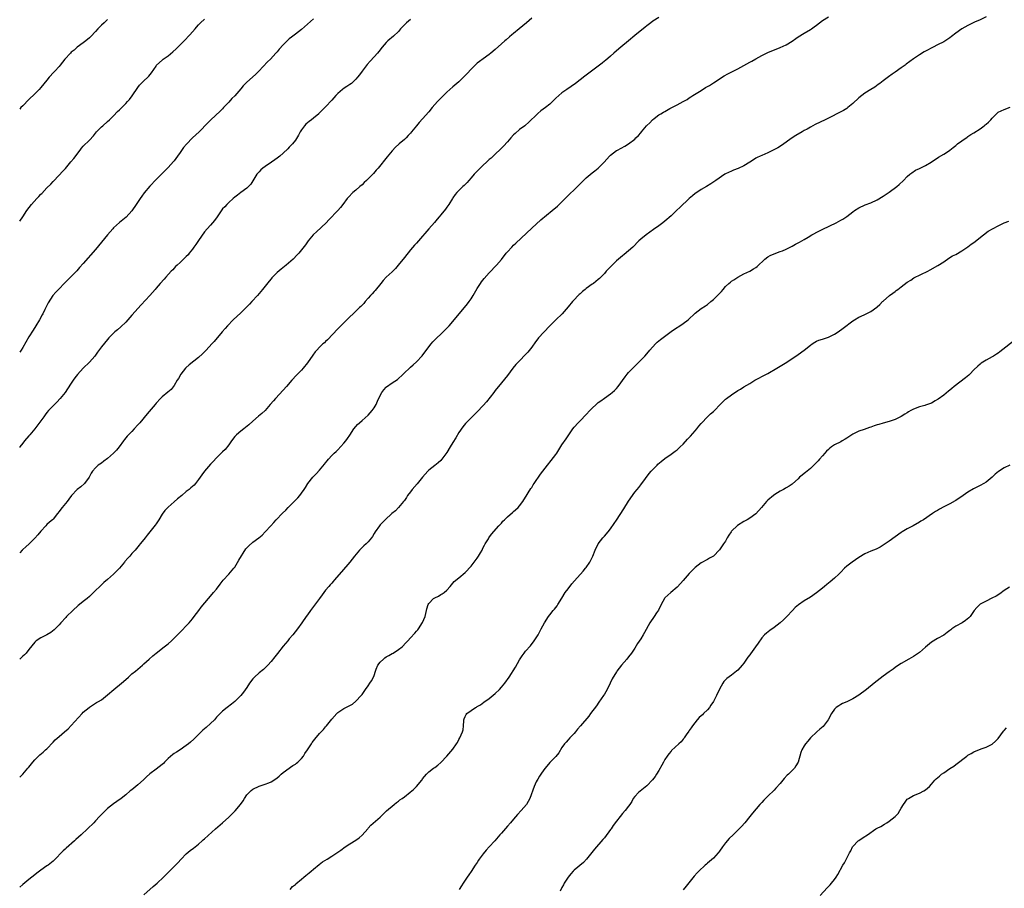
# Model space of a CAD drawing. Units: inches. Extents: x 2628000 to 2631000, y 1509000 to 1512000.
# Drawn here: x 2628000 to 2628325, y 1509221 to 1509508 of the extents above; entities that cross this region are included whole.
import ezdxf

# ---------------------------------------------------------------- set-up
doc = ezdxf.new("R2010")
doc.units = ezdxf.units.IN
doc.header["$MEASUREMENT"] = 0
doc.layers.add('LD26281509_10ft', color=254, linetype='Continuous')

msp = doc.modelspace()

# ---------------------------------------------------------------- linework, layer by layer
at = {"layer": 'LD26281509_10ft'}
for points, elevation in [([(2628319.03, 1509509), (2628317, 1509508.01), (2628315.16, 1509507.16), (2628313, 1509506.13), (2628311, 1509505.02), (2628309, 1509503.62), (2628307.55, 1509502.45), (2628307, 1509502.09), (2628306.38, 1509501.62), (2628305, 1509500.76), (2628303, 1509499.71), (2628301.54, 1509499), (2628299, 1509497.65), (2628298.58, 1509497.42), (2628297, 1509496.44), (2628295, 1509495.07), (2628292.66, 1509493.34), (2628292.25, 1509493), (2628291, 1509492.09), (2628289, 1509490.68), (2628287.99, 1509490.01), (2628286.82, 1509489.18), (2628285, 1509487.8), (2628283.9, 1509487), (2628283.41, 1509486.59), (2628282.24, 1509485.76), (2628281, 1509485), (2628279, 1509483.72), (2628277.94, 1509483), (2628277, 1509482.23), (2628275, 1509480.39), (2628273.34, 1509479), (2628273.15, 1509478.85), (2628273, 1509478.75), (2628271.93, 1509478.07), (2628271, 1509477.56), (2628267, 1509475.56), (2628265.92, 1509475), (2628262.62, 1509473.38), (2628261, 1509472.54), (2628259.93, 1509471.93), (2628259, 1509471.42), (2628258.26, 1509471), (2628256.25, 1509469.75), (2628255, 1509469.01), (2628251.47, 1509466.53), (2628250.25, 1509465.75), (2628248.98, 1509465.02), (2628247, 1509464.04), (2628245, 1509463.25), (2628244.45, 1509463), (2628243.49, 1509462.51), (2628243, 1509462.28), (2628242.26, 1509461.74), (2628240.97, 1509460.97), (2628239, 1509459.75), (2628237.12, 1509458.88), (2628235.67, 1509458.33), (2628235, 1509458.05), (2628233, 1509457.12), (2628232.79, 1509457), (2628229.79, 1509455), (2628228.16, 1509453.84), (2628226.67, 1509453), (2628225, 1509451.98), (2628223.49, 1509451), (2628223, 1509450.66), (2628222.07, 1509449.93), (2628221, 1509449.05), (2628217.93, 1509446.07), (2628216.88, 1509445.12), (2628215, 1509443.34), (2628213, 1509441.58), (2628212.29, 1509441), (2628211, 1509440.03), (2628209.25, 1509438.75), (2628206.78, 1509437), (2628205, 1509435.56), (2628204.34, 1509435), (2628202.35, 1509433), (2628201, 1509431.77), (2628199.49, 1509430.51), (2628199, 1509430.13), (2628197, 1509428.4), (2628195, 1509426.47), (2628193.6, 1509425), (2628193, 1509424.3), (2628191.38, 1509422.62), (2628191, 1509422.27), (2628189.37, 1509421), (2628189, 1509420.75), (2628187, 1509419.28), (2628186.7, 1509419), (2628185.73, 1509418.27), (2628185, 1509417.58), (2628184.69, 1509417.31), (2628184.4, 1509417), (2628183, 1509415.58), (2628182.46, 1509415), (2628181, 1509413.21), (2628179.03, 1509410.97), (2628177, 1509408.97), (2628175.01, 1509406.99), (2628173, 1509404.9), (2628171.25, 1509403), (2628171, 1509402.71), (2628170.25, 1509401.75), (2628169, 1509399.99), (2628167.7, 1509398.3), (2628167, 1509397.51), (2628165, 1509395.45), (2628164.54, 1509395), (2628163.79, 1509394.21), (2628162.81, 1509393), (2628161, 1509390.59), (2628159, 1509388.17), (2628157, 1509385.69), (2628156.5, 1509385), (2628154.1, 1509381.9), (2628153, 1509380.69), (2628151, 1509378.56), (2628149, 1509376.59), (2628147.21, 1509374.79), (2628146.31, 1509373.69), (2628145, 1509371.78), (2628143.95, 1509370.05), (2628143, 1509368.43), (2628142.12, 1509367), (2628141, 1509365.15), (2628139.39, 1509363), (2628139, 1509362.59), (2628138.18, 1509361.82), (2628137, 1509360.9), (2628135, 1509359.32), (2628134.7, 1509359), (2628133, 1509357.06), (2628131.15, 1509354.85), (2628129.54, 1509353), (2628129, 1509352.25), (2628128.02, 1509351), (2628127.64, 1509350.36), (2628127, 1509349.36), (2628126.74, 1509349), (2628125.09, 1509347), (2628124.02, 1509345.98), (2628122.88, 1509345), (2628120.63, 1509343), (2628119, 1509341.3), (2628118.73, 1509341), (2628117.34, 1509339), (2628117, 1509338.44), (2628116.49, 1509337.51), (2628116.14, 1509337), (2628115, 1509335.68), (2628114.36, 1509335), (2628113.63, 1509334.37), (2628112.6, 1509333.4), (2628112.22, 1509333), (2628110.53, 1509331), (2628108.96, 1509329.04), (2628106.25, 1509325.75), (2628103.83, 1509323), (2628103.45, 1509322.55), (2628103, 1509322.07), (2628102.51, 1509321.49), (2628102.06, 1509321), (2628101, 1509319.72), (2628100.44, 1509319), (2628099.85, 1509318.15), (2628098.96, 1509317), (2628097, 1509314.32), (2628095.96, 1509313), (2628095, 1509311.65), (2628094.52, 1509311), (2628093.17, 1509309), (2628091.74, 1509307), (2628090.15, 1509305), (2628089, 1509303.63), (2628088.52, 1509303), (2628087, 1509301.21), (2628085.11, 1509298.89), (2628084.23, 1509297.77), (2628083, 1509296.15), (2628081.96, 1509295), (2628081.48, 1509294.52), (2628081, 1509294.07), (2628080.44, 1509293.56), (2628079, 1509292.44), (2628077.47, 1509291), (2628077.24, 1509290.76), (2628077, 1509290.5), (2628075.88, 1509289), (2628075, 1509287.63), (2628073.93, 1509286.07), (2628073, 1509284.94), (2628071.02, 1509283), (2628069.91, 1509282.09), (2628068.46, 1509281), (2628067, 1509279.82), (2628065.57, 1509278.43), (2628065, 1509277.8), (2628064.3, 1509277), (2628063, 1509275.69), (2628061.54, 1509274.46), (2628061, 1509273.95), (2628060.44, 1509273.56), (2628059, 1509272.15), (2628057.88, 1509271), (2628057.43, 1509270.57), (2628056.39, 1509269.61), (2628055.67, 1509269), (2628055, 1509268.48), (2628053, 1509267.07), (2628051.71, 1509266.29), (2628051, 1509265.83), (2628050.52, 1509265.48), (2628049, 1509264.18), (2628047.85, 1509263), (2628047.42, 1509262.58), (2628047, 1509262.21), (2628045, 1509260.63), (2628043, 1509259.15), (2628041.88, 1509258.12), (2628040.85, 1509257.15), (2628039, 1509255.52), (2628038.31, 1509255), (2628037, 1509253.88), (2628036.49, 1509253.51), (2628035, 1509252.23), (2628033.5, 1509251), (2628032.03, 1509249.97), (2628031, 1509249.27), (2628029, 1509247.66), (2628028.31, 1509247), (2628027.66, 1509246.34), (2628026.36, 1509245), (2628025, 1509243.56), (2628024.45, 1509243), (2628022.42, 1509241), (2628020.27, 1509239), (2628018.54, 1509237.46), (2628018.04, 1509237), (2628015.37, 1509234.63), (2628015, 1509234.28), (2628014.31, 1509233.69), (2628011.35, 1509230.65), (2628011, 1509230.32), (2628009.39, 1509229), (2628009, 1509228.71), (2628007, 1509227.33), (2628005.7, 1509226.3), (2628005, 1509225.83), (2628003.98, 1509225), (2628003, 1509224.25), (2628001, 1509222.57), (2628000, 1509221.69)], 10150), ([(2628000, 1509258), (2628001, 1509259), (2628002.67, 1509261), (2628003, 1509261.37), (2628004.33, 1509263), (2628005, 1509263.75), (2628006.62, 1509265.38), (2628007.72, 1509266.28), (2628008.56, 1509267), (2628009, 1509267.43), (2628011, 1509269.58), (2628011.7, 1509270.3), (2628013, 1509271.44), (2628014.83, 1509273), (2628015.97, 1509274.03), (2628017, 1509275.04), (2628020.58, 1509279), (2628021, 1509279.44), (2628022.89, 1509281), (2628023, 1509281.11), (2628025.33, 1509282.67), (2628025.97, 1509283), (2628027, 1509283.59), (2628029, 1509285.16), (2628031.04, 1509286.96), (2628033.57, 1509289), (2628035, 1509290.26), (2628035.91, 1509291), (2628037, 1509292.08), (2628038.18, 1509293), (2628039, 1509293.72), (2628040.53, 1509295), (2628041, 1509295.41), (2628042.7, 1509297), (2628043.92, 1509298.08), (2628045.06, 1509299), (2628047.67, 1509301), (2628049, 1509302.08), (2628050.1, 1509303), (2628051, 1509303.88), (2628052.12, 1509305), (2628052.53, 1509305.47), (2628053, 1509305.88), (2628053.53, 1509306.47), (2628055, 1509307.95), (2628055.93, 1509309), (2628057, 1509310.25), (2628057.63, 1509311), (2628059.17, 1509313), (2628059.92, 1509314.08), (2628062.28, 1509317), (2628063, 1509317.77), (2628064.02, 1509319), (2628065, 1509320.12), (2628066.23, 1509321.77), (2628067.17, 1509323), (2628069, 1509325.02), (2628070.73, 1509327), (2628071, 1509327.35), (2628072.33, 1509329.67), (2628074.62, 1509333.38), (2628075.59, 1509334.41), (2628077, 1509335.59), (2628078.97, 1509337), (2628080.07, 1509337.93), (2628081.03, 1509338.97), (2628082.85, 1509341), (2628083.89, 1509342.11), (2628084.67, 1509343), (2628086.8, 1509345.2), (2628087.82, 1509346.18), (2628088.63, 1509347), (2628089, 1509347.39), (2628090.62, 1509349), (2628091.77, 1509350.23), (2628092.43, 1509351), (2628093, 1509351.74), (2628093.91, 1509353), (2628094.34, 1509353.66), (2628095.1, 1509354.9), (2628096.72, 1509357), (2628097, 1509357.3), (2628097.87, 1509358.13), (2628099, 1509359.31), (2628100.67, 1509361.33), (2628101, 1509361.82), (2628101.52, 1509362.48), (2628101.95, 1509363), (2628103, 1509364.15), (2628103.85, 1509365), (2628104.45, 1509365.55), (2628105, 1509366.09), (2628107, 1509368.24), (2628107.63, 1509369), (2628108.21, 1509369.79), (2628109, 1509370.94), (2628110.34, 1509373), (2628111, 1509373.81), (2628111.56, 1509374.44), (2628112.14, 1509375), (2628113, 1509375.74), (2628115, 1509377.53), (2628115.72, 1509378.28), (2628116.33, 1509379), (2628117, 1509379.95), (2628117.63, 1509381), (2628118.11, 1509382.11), (2628119, 1509384), (2628119.57, 1509385), (2628120.16, 1509385.84), (2628121, 1509386.76), (2628121.13, 1509386.87), (2628123, 1509388.12), (2628124.7, 1509389.3), (2628126.54, 1509391), (2628127, 1509391.46), (2628128.62, 1509393), (2628129, 1509393.33), (2628129.92, 1509394.08), (2628131, 1509395.11), (2628132.88, 1509397.12), (2628135, 1509400.03), (2628135.79, 1509401), (2628136.35, 1509401.65), (2628137.67, 1509403), (2628139, 1509404.28), (2628141.73, 1509407), (2628143, 1509408.44), (2628145.11, 1509411), (2628146.8, 1509413), (2628147.79, 1509414.21), (2628148.42, 1509415), (2628149, 1509415.89), (2628149.7, 1509417), (2628151, 1509419.3), (2628152.09, 1509421), (2628152.46, 1509421.54), (2628153.36, 1509422.64), (2628155, 1509424.51), (2628157.34, 1509427), (2628159, 1509428.88), (2628160.62, 1509431), (2628161, 1509431.45), (2628162.4, 1509433), (2628163, 1509433.57), (2628163.75, 1509434.25), (2628169, 1509439.22), (2628172.03, 1509441.97), (2628175.8, 1509445), (2628177.51, 1509446.49), (2628179, 1509447.92), (2628180.1, 1509449), (2628184.57, 1509453.43), (2628185, 1509453.88), (2628187, 1509455.82), (2628189, 1509457.45), (2628189.88, 1509458.12), (2628191, 1509459), (2628192.98, 1509461.02), (2628194.71, 1509463), (2628195, 1509463.29), (2628197, 1509464.83), (2628197.28, 1509465), (2628199.74, 1509466.26), (2628201, 1509467.03), (2628203, 1509468.62), (2628203.43, 1509469), (2628204.23, 1509469.77), (2628205, 1509470.7), (2628205.27, 1509471), (2628206.88, 1509473), (2628207, 1509473.14), (2628207.98, 1509474.02), (2628208.87, 1509475), (2628209.46, 1509475.46), (2628211, 1509476.57), (2628211.67, 1509477), (2628212.55, 1509477.45), (2628213, 1509477.74), (2628214.66, 1509478.66), (2628217, 1509479.88), (2628219, 1509481.01), (2628220.29, 1509481.71), (2628221, 1509482.22), (2628221.49, 1509482.51), (2628222.24, 1509483), (2628225, 1509484.7), (2628226.41, 1509485.59), (2628227, 1509485.93), (2628227.65, 1509486.35), (2628229, 1509487.13), (2628232.53, 1509489.47), (2628233.8, 1509490.2), (2628237, 1509491.78), (2628239, 1509492.87), (2628241, 1509494.03), (2628241.64, 1509494.36), (2628243, 1509495.14), (2628245, 1509496.18), (2628247, 1509497.16), (2628248.26, 1509497.74), (2628249.66, 1509498.34), (2628251, 1509498.83), (2628253, 1509499.76), (2628255, 1509500.96), (2628256.2, 1509501.8), (2628257, 1509502.33), (2628259, 1509503.55), (2628261, 1509504.75), (2628261.36, 1509505), (2628262.3, 1509505.7), (2628263, 1509506.19), (2628264.04, 1509507), (2628265, 1509507.71), (2628267, 1509508.97)], 10140), ([(2628211, 1509508.79), (2628209, 1509507.54), (2628208.3, 1509507), (2628207, 1509505.95), (2628206.48, 1509505.52), (2628203, 1509502.8), (2628200.91, 1509501.09), (2628198.43, 1509499), (2628197, 1509497.72), (2628196.16, 1509497), (2628195, 1509495.98), (2628193.39, 1509494.61), (2628193, 1509494.32), (2628192.29, 1509493.71), (2628191, 1509492.7), (2628186.59, 1509489.41), (2628183.48, 1509487), (2628180.56, 1509485), (2628179, 1509483.84), (2628177.92, 1509483), (2628177, 1509482.12), (2628176.45, 1509481.55), (2628175.84, 1509481), (2628175, 1509480.16), (2628173.57, 1509479), (2628172.08, 1509477.92), (2628171, 1509477.11), (2628170.88, 1509477), (2628167.94, 1509474.06), (2628167, 1509473.23), (2628166.72, 1509473), (2628165, 1509471.74), (2628163.52, 1509470.48), (2628163, 1509470.01), (2628162.13, 1509469), (2628161, 1509467.75), (2628159.74, 1509466.26), (2628159, 1509465.58), (2628158.72, 1509465.28), (2628157, 1509463.65), (2628156.29, 1509463), (2628155.64, 1509462.36), (2628155, 1509461.83), (2628154.06, 1509461), (2628153, 1509460.02), (2628151.95, 1509459), (2628150.07, 1509457), (2628149, 1509455.78), (2628148.23, 1509455), (2628147.66, 1509454.34), (2628147, 1509453.62), (2628146.67, 1509453.33), (2628146.26, 1509453), (2628144.27, 1509451), (2628143.71, 1509450.29), (2628143, 1509449.25), (2628142.86, 1509449), (2628141.65, 1509447), (2628141, 1509446.16), (2628140.52, 1509445.48), (2628139, 1509443.62), (2628138.52, 1509443), (2628137.82, 1509442.18), (2628136.9, 1509441.1), (2628135, 1509439.03), (2628131.62, 1509435), (2628131, 1509434.3), (2628130.37, 1509433.63), (2628129, 1509432.04), (2628127, 1509429.59), (2628124.97, 1509427), (2628124.08, 1509425.92), (2628123, 1509424.8), (2628120.99, 1509423), (2628120.03, 1509421.97), (2628119.19, 1509421), (2628117.34, 1509418.66), (2628117, 1509418.33), (2628116.4, 1509417.6), (2628115.8, 1509417), (2628115, 1509416.09), (2628114.05, 1509415), (2628113.6, 1509414.4), (2628112.63, 1509413.37), (2628112.22, 1509413), (2628111, 1509411.79), (2628110.12, 1509411), (2628109, 1509409.93), (2628107, 1509407.97), (2628105, 1509405.97), (2628101.59, 1509402.41), (2628101, 1509401.84), (2628100.58, 1509401.42), (2628100.11, 1509401), (2628099, 1509399.94), (2628098.08, 1509399), (2628097.57, 1509398.43), (2628096.71, 1509397.29), (2628095, 1509394.72), (2628093.62, 1509393), (2628093, 1509392.33), (2628091.7, 1509391), (2628091.35, 1509390.65), (2628089.86, 1509389), (2628088.12, 1509387), (2628087, 1509385.76), (2628084.41, 1509383), (2628083.75, 1509382.25), (2628082.71, 1509381), (2628081, 1509379.02), (2628079.95, 1509378.05), (2628078.86, 1509377.14), (2628077, 1509375.51), (2628075.68, 1509374.32), (2628074.58, 1509373.42), (2628073.95, 1509373), (2628073, 1509372.27), (2628071.52, 1509371), (2628071, 1509370.44), (2628069.91, 1509369), (2628069, 1509367.73), (2628067.78, 1509366.22), (2628067, 1509365.37), (2628065, 1509363.46), (2628063.83, 1509362.17), (2628063, 1509361.29), (2628061.03, 1509359), (2628060.15, 1509357.85), (2628059.53, 1509357), (2628059, 1509356.24), (2628058.02, 1509355), (2628057.56, 1509354.44), (2628056.54, 1509353.47), (2628055.97, 1509353), (2628055, 1509352.26), (2628053.48, 1509351), (2628052.14, 1509349.86), (2628051, 1509348.85), (2628049, 1509347.19), (2628047.95, 1509346.05), (2628047, 1509344.87), (2628045.89, 1509343), (2628045, 1509341.59), (2628044.75, 1509341.25), (2628043, 1509339.01), (2628042.07, 1509337.93), (2628041.4, 1509337), (2628041, 1509336.47), (2628039.79, 1509335), (2628039.42, 1509334.58), (2628039, 1509334.04), (2628038.08, 1509333), (2628037, 1509331.81), (2628036.31, 1509331), (2628035.68, 1509330.32), (2628034.76, 1509329.24), (2628034.58, 1509329), (2628032.9, 1509327), (2628031.97, 1509326.03), (2628030.93, 1509325), (2628029, 1509323.28), (2628027.78, 1509322.22), (2628026.42, 1509321), (2628025, 1509319.66), (2628023.67, 1509318.33), (2628023, 1509317.69), (2628022.22, 1509317), (2628021, 1509315.98), (2628019.77, 1509315), (2628019.35, 1509314.65), (2628017.52, 1509313), (2628015.49, 1509311), (2628015.26, 1509310.74), (2628013.61, 1509309), (2628013, 1509308.3), (2628011.35, 1509306.65), (2628010.24, 1509305.76), (2628008.95, 1509305.05), (2628007, 1509304), (2628005.48, 1509303), (2628005, 1509302.58), (2628003, 1509300.13), (2628002.12, 1509299), (2628001.57, 1509298.43), (2628001, 1509297.93), (2628000, 1509296.97)], 10130), ([(2628169, 1509508.58), (2628167.28, 1509507), (2628164.88, 1509505), (2628163, 1509503.48), (2628162.46, 1509503), (2628161.66, 1509502.34), (2628160.59, 1509501.41), (2628160.15, 1509501), (2628159, 1509500.01), (2628157, 1509498.24), (2628155.53, 1509497), (2628155, 1509496.56), (2628153, 1509495.14), (2628151.77, 1509494.23), (2628151, 1509493.63), (2628149, 1509491.67), (2628147.74, 1509490.26), (2628146.77, 1509489.23), (2628145, 1509487.51), (2628143, 1509485.89), (2628141.94, 1509485), (2628141, 1509484.12), (2628139.88, 1509483), (2628138.47, 1509481.53), (2628137.97, 1509481), (2628136.19, 1509479), (2628135, 1509477.58), (2628133, 1509475.32), (2628131.89, 1509474.11), (2628131, 1509473), (2628129.36, 1509471), (2628129, 1509470.54), (2628128.24, 1509469.76), (2628127.53, 1509469), (2628127, 1509468.51), (2628125.23, 1509467), (2628125.1, 1509466.9), (2628124.06, 1509465.94), (2628123, 1509464.78), (2628121.26, 1509462.74), (2628118.28, 1509459), (2628117.69, 1509458.31), (2628116.74, 1509457.26), (2628115, 1509455.48), (2628114.5, 1509455), (2628113.72, 1509454.28), (2628113, 1509453.57), (2628112.33, 1509453), (2628111, 1509451.76), (2628110.02, 1509451), (2628108.54, 1509449.46), (2628108.15, 1509449), (2628106.68, 1509447), (2628105.92, 1509446.08), (2628105, 1509445.04), (2628102.01, 1509441.99), (2628101.12, 1509441), (2628097.94, 1509438.06), (2628097, 1509437.17), (2628096.84, 1509437), (2628095.19, 1509435), (2628095, 1509434.75), (2628094.3, 1509433.7), (2628092.18, 1509431), (2628091.62, 1509430.38), (2628090.25, 1509429), (2628087.94, 1509427), (2628086.3, 1509425.7), (2628085, 1509424.58), (2628083.22, 1509422.78), (2628083, 1509422.5), (2628082.31, 1509421.69), (2628080.17, 1509419), (2628079, 1509417.67), (2628078.45, 1509417), (2628076.66, 1509415), (2628075.86, 1509414.14), (2628074.77, 1509413), (2628073, 1509411.32), (2628070.45, 1509409), (2628068.57, 1509407), (2628067.86, 1509406.15), (2628066.8, 1509405), (2628064.14, 1509401.86), (2628063.43, 1509401), (2628061.58, 1509399), (2628061, 1509398.41), (2628060.29, 1509397.71), (2628059, 1509396.53), (2628055.91, 1509394.09), (2628054.85, 1509393.15), (2628054.71, 1509393), (2628053.17, 1509391), (2628052.37, 1509389.63), (2628051.97, 1509389), (2628051, 1509387.29), (2628049.99, 1509386.01), (2628048.93, 1509385.07), (2628047, 1509383.57), (2628046.43, 1509383), (2628045, 1509381.42), (2628044.67, 1509381), (2628042.11, 1509377.89), (2628039.64, 1509375), (2628039, 1509374.28), (2628037.82, 1509373), (2628037, 1509372.12), (2628035.92, 1509371), (2628035.48, 1509370.52), (2628034.58, 1509369.42), (2628034.25, 1509369), (2628032.84, 1509367), (2628032.01, 1509365.99), (2628031, 1509364.92), (2628029, 1509363.2), (2628027.73, 1509362.27), (2628027, 1509361.68), (2628025.91, 1509361), (2628025, 1509360.09), (2628024.05, 1509359), (2628023.6, 1509358.4), (2628022.9, 1509357), (2628021.34, 1509355), (2628020.13, 1509353.87), (2628018.94, 1509353), (2628017.07, 1509351), (2628016.25, 1509349.75), (2628015.67, 1509349), (2628014.04, 1509347), (2628013.54, 1509346.46), (2628013, 1509345.73), (2628012.49, 1509345), (2628011, 1509343.23), (2628010.78, 1509343), (2628009.86, 1509342.14), (2628009, 1509341.37), (2628008.62, 1509341), (2628007, 1509339.24), (2628006, 1509338), (2628005, 1509336.89), (2628003.13, 1509335), (2628002, 1509334), (2628001, 1509333.18), (2628000.82, 1509333), (2628000, 1509332.11)], 10120), ([(2628097, 1509508.28), (2628093, 1509504.78), (2628091, 1509503.21), (2628089.72, 1509502.28), (2628089, 1509501.66), (2628088.64, 1509501.36), (2628087, 1509499.76), (2628085.67, 1509498.33), (2628085, 1509497.47), (2628084.77, 1509497.23), (2628084.59, 1509497), (2628082.74, 1509495), (2628081.85, 1509494.15), (2628078.93, 1509491), (2628077.96, 1509490.04), (2628076.82, 1509489), (2628075, 1509487.4), (2628073.8, 1509486.2), (2628073, 1509485.18), (2628071, 1509482.86), (2628070.04, 1509481.96), (2628069, 1509480.79), (2628067.3, 1509479), (2628067, 1509478.65), (2628066.18, 1509477.82), (2628063.08, 1509474.92), (2628062.06, 1509473.94), (2628059.2, 1509471), (2628056.99, 1509469.01), (2628055.01, 1509466.99), (2628054.11, 1509465.89), (2628053, 1509464.24), (2628052.12, 1509463), (2628051, 1509461.49), (2628050.78, 1509461.22), (2628049, 1509459.21), (2628046.8, 1509457), (2628045, 1509455.25), (2628043, 1509453.08), (2628041.14, 1509450.86), (2628040.27, 1509449.73), (2628039.79, 1509449), (2628038.42, 1509447), (2628037, 1509444.91), (2628035.1, 1509442.9), (2628032.92, 1509441.08), (2628031, 1509439.28), (2628030.74, 1509439), (2628029, 1509437), (2628027, 1509434.58), (2628025, 1509432.19), (2628021, 1509427.58), (2628019.78, 1509426.22), (2628018.83, 1509425.17), (2628017, 1509423.28), (2628014.72, 1509421), (2628013, 1509419.25), (2628011.93, 1509418.07), (2628010.99, 1509417.01), (2628009.42, 1509414.58), (2628008.67, 1509413), (2628008.33, 1509412.33), (2628007.63, 1509411), (2628007.39, 1509410.61), (2628006.52, 1509409), (2628005.32, 1509407), (2628004.41, 1509405.59), (2628003, 1509403.36), (2628001, 1509399.87), (2628000.47, 1509399), (2628000, 1509398.26)], 10100), ([(2628000, 1509441.5), (2628001, 1509442.96), (2628002.34, 1509445), (2628003.89, 1509447), (2628005.71, 1509449), (2628006.36, 1509449.64), (2628007, 1509450.39), (2628007.3, 1509450.7), (2628009, 1509452.51), (2628010.23, 1509453.77), (2628011, 1509454.62), (2628013, 1509456.72), (2628014.13, 1509457.87), (2628015.07, 1509458.93), (2628016.93, 1509461.07), (2628017.84, 1509462.16), (2628019.98, 1509465), (2628020.42, 1509465.58), (2628021, 1509466.28), (2628023, 1509468.25), (2628024.34, 1509469.66), (2628025, 1509470.57), (2628025.37, 1509471), (2628027, 1509472.63), (2628027.4, 1509473), (2628029, 1509474.4), (2628029.61, 1509475), (2628031, 1509476.32), (2628032.31, 1509477.69), (2628033, 1509478.31), (2628033.34, 1509478.66), (2628035, 1509480.31), (2628035.64, 1509481), (2628036.27, 1509481.73), (2628037.16, 1509482.84), (2628039, 1509485.67), (2628039.56, 1509486.44), (2628041, 1509487.86), (2628042.29, 1509489), (2628042.65, 1509489.35), (2628043.53, 1509490.47), (2628045, 1509492.72), (2628045.21, 1509493), (2628047, 1509494.71), (2628047.37, 1509495), (2628049, 1509496.11), (2628050.6, 1509497.4), (2628051.64, 1509498.36), (2628054.28, 1509501), (2628056.2, 1509503), (2628057.92, 1509505), (2628058.4, 1509505.6), (2628059, 1509506.3), (2628059.33, 1509506.67), (2628059.66, 1509507), (2628061, 1509508.22)], 10090), ([(2628029, 1509508.04), (2628027.91, 1509507), (2628027, 1509506.17), (2628025.77, 1509505), (2628025, 1509504.15), (2628023.49, 1509502.51), (2628023, 1509502.03), (2628021.8, 1509501), (2628021, 1509500.38), (2628019, 1509498.95), (2628017.99, 1509498.01), (2628017, 1509497.27), (2628016.73, 1509497), (2628014.95, 1509495), (2628013.4, 1509493), (2628013, 1509492.53), (2628011.63, 1509491), (2628011.32, 1509490.68), (2628009.76, 1509489), (2628009, 1509488.03), (2628007, 1509485.59), (2628006.42, 1509485), (2628005, 1509483.59), (2628003, 1509481.68), (2628001, 1509479.64), (2628000.41, 1509479), (2628000, 1509478.54)], 10080), ([(2628129, 1509508.04), (2628127.73, 1509507), (2628126.34, 1509505.66), (2628125.69, 1509505), (2628125, 1509504.18), (2628123.42, 1509502.58), (2628121.54, 1509501), (2628121, 1509500.5), (2628119.66, 1509499), (2628118.51, 1509497.49), (2628118.1, 1509497), (2628117, 1509495.74), (2628115.66, 1509494.34), (2628114.71, 1509493.29), (2628113, 1509491.07), (2628112.15, 1509489.85), (2628111.54, 1509489), (2628111, 1509488.41), (2628109.5, 1509487), (2628109, 1509486.65), (2628108, 1509486), (2628106.82, 1509485.18), (2628106.58, 1509485), (2628105, 1509483.62), (2628104.39, 1509483), (2628103.72, 1509482.28), (2628103, 1509481.47), (2628101, 1509479.3), (2628099.88, 1509478.12), (2628098.87, 1509477.13), (2628098.74, 1509477), (2628097, 1509475.52), (2628096.35, 1509475), (2628095.58, 1509474.42), (2628094.49, 1509473.51), (2628094.03, 1509473), (2628093, 1509471.62), (2628092.6, 1509471), (2628092.06, 1509469.94), (2628091, 1509468.28), (2628090.01, 1509467), (2628089.55, 1509466.45), (2628089, 1509465.92), (2628088.56, 1509465.44), (2628087, 1509464.02), (2628085.85, 1509463), (2628085, 1509462.31), (2628084.25, 1509461.75), (2628083.11, 1509461), (2628081, 1509459.57), (2628080.22, 1509459), (2628079.55, 1509458.45), (2628079, 1509457.86), (2628078.59, 1509457.41), (2628078.31, 1509457), (2628076.26, 1509453.74), (2628075, 1509452.37), (2628073.05, 1509450.95), (2628071.91, 1509450.09), (2628071, 1509449.48), (2628070.49, 1509449), (2628069, 1509447.73), (2628068.39, 1509447), (2628067.73, 1509446.27), (2628067, 1509445.57), (2628065.14, 1509443), (2628064.29, 1509441.71), (2628063.65, 1509441), (2628063, 1509440.22), (2628061.87, 1509439), (2628061, 1509437.99), (2628059, 1509435.18), (2628058.14, 1509433.86), (2628057.49, 1509433), (2628057, 1509432.3), (2628055.98, 1509431), (2628055.56, 1509430.44), (2628055, 1509429.83), (2628054.1, 1509429), (2628053, 1509427.94), (2628051.94, 1509427), (2628051.46, 1509426.54), (2628051, 1509426.06), (2628050.51, 1509425.49), (2628050.02, 1509425), (2628048.22, 1509423), (2628047.66, 1509422.34), (2628046.4, 1509421), (2628045, 1509419.38), (2628044.7, 1509419), (2628042.95, 1509417), (2628040.07, 1509413.93), (2628037, 1509410.46), (2628035.73, 1509409), (2628035, 1509408.22), (2628033.37, 1509406.63), (2628032.31, 1509405.69), (2628031.46, 1509405), (2628031, 1509404.56), (2628029.43, 1509403), (2628029, 1509402.51), (2628027, 1509400.03), (2628025.73, 1509398.27), (2628024.79, 1509397), (2628023.02, 1509394.98), (2628020.96, 1509393.04), (2628019.04, 1509390.96), (2628018.17, 1509389.83), (2628017.61, 1509389), (2628017, 1509388.01), (2628015.82, 1509386.18), (2628014.98, 1509385.02), (2628013.32, 1509383), (2628012.25, 1509381.75), (2628011.45, 1509381), (2628011, 1509380.54), (2628009.56, 1509379), (2628009, 1509378.37), (2628008.41, 1509377.59), (2628007.94, 1509377), (2628007, 1509375.68), (2628005.03, 1509373), (2628003.34, 1509371), (2628003, 1509370.63), (2628001.6, 1509369), (2628001, 1509368.26), (2628000.09, 1509367), (2628000, 1509366.86)], 10110), ([(2628041, 1509219.16), (2628044.06, 1509221.94), (2628045.34, 1509223), (2628047.52, 1509225), (2628048.26, 1509225.74), (2628049.23, 1509226.77), (2628052.2, 1509229.8), (2628053.26, 1509231), (2628055, 1509232.76), (2628056.23, 1509233.77), (2628057.38, 1509234.62), (2628057.87, 1509235), (2628059, 1509235.96), (2628060.19, 1509237), (2628060.61, 1509237.39), (2628061, 1509237.71), (2628064.6, 1509241), (2628067, 1509243), (2628069, 1509244.81), (2628071.09, 1509246.91), (2628072.85, 1509249), (2628073.73, 1509250.27), (2628074.16, 1509251), (2628075, 1509252.22), (2628075.75, 1509253), (2628076.41, 1509253.59), (2628077, 1509254.05), (2628079, 1509255.02), (2628081, 1509255.69), (2628082.21, 1509256.21), (2628083, 1509256.52), (2628084.55, 1509257.45), (2628085, 1509257.85), (2628085.64, 1509258.36), (2628086.36, 1509259), (2628087, 1509259.62), (2628090.12, 1509261.88), (2628091, 1509262.36), (2628091.34, 1509262.66), (2628091.77, 1509263), (2628093, 1509264.17), (2628093.67, 1509265), (2628094.17, 1509265.83), (2628095, 1509267), (2628096.3, 1509269), (2628096.56, 1509269.44), (2628097, 1509270.05), (2628097.42, 1509270.58), (2628099, 1509272.39), (2628099.49, 1509273), (2628100.23, 1509273.77), (2628101, 1509274.62), (2628101.28, 1509275), (2628103, 1509277.12), (2628104.65, 1509279), (2628105, 1509279.34), (2628107, 1509280.64), (2628108.59, 1509281.41), (2628109, 1509281.67), (2628109.85, 1509282.15), (2628111, 1509283.06), (2628112.74, 1509285), (2628113, 1509285.32), (2628113.67, 1509286.33), (2628114.18, 1509287), (2628115, 1509288.17), (2628115.6, 1509289), (2628116.13, 1509289.87), (2628116.77, 1509291), (2628117, 1509291.58), (2628117.44, 1509293), (2628117.72, 1509293.72), (2628118.26, 1509295), (2628119, 1509295.95), (2628120.06, 1509297), (2628120.58, 1509297.42), (2628121, 1509297.71), (2628121.81, 1509298.19), (2628123, 1509298.85), (2628123.3, 1509299), (2628125, 1509300.11), (2628126.24, 1509301), (2628127.55, 1509302.45), (2628128.09, 1509303), (2628129, 1509304), (2628130.46, 1509305.54), (2628131, 1509306.18), (2628131.37, 1509306.63), (2628131.64, 1509307), (2628132.98, 1509309.02), (2628133.84, 1509311), (2628134.02, 1509312.02), (2628134.26, 1509313), (2628134.44, 1509313.56), (2628134.81, 1509315), (2628135, 1509315.29), (2628136.63, 1509317), (2628137, 1509317.26), (2628138.22, 1509317.78), (2628139, 1509318.31), (2628139.47, 1509318.53), (2628140.12, 1509319), (2628141, 1509319.78), (2628142.08, 1509321), (2628142.49, 1509321.51), (2628143, 1509322), (2628143.45, 1509322.55), (2628145, 1509323.79), (2628147, 1509325.55), (2628149, 1509327.7), (2628150.04, 1509329), (2628151, 1509330.3), (2628151.46, 1509331), (2628152.11, 1509332.11), (2628152.61, 1509333), (2628152.72, 1509333.28), (2628153, 1509333.81), (2628153.38, 1509334.62), (2628153.66, 1509335), (2628154.74, 1509336.74), (2628154.89, 1509337), (2628155.77, 1509338.23), (2628158.14, 1509341), (2628159, 1509341.85), (2628159.51, 1509342.49), (2628160, 1509343), (2628161, 1509343.92), (2628162.62, 1509345.38), (2628163, 1509345.68), (2628163.69, 1509346.31), (2628164.49, 1509347), (2628165, 1509347.56), (2628166.05, 1509349), (2628167, 1509350.43), (2628167.2, 1509350.8), (2628167.89, 1509351.89), (2628168.72, 1509353.28), (2628169, 1509353.67), (2628169.47, 1509354.53), (2628169.82, 1509355), (2628171.96, 1509358.04), (2628174.23, 1509361), (2628175.48, 1509362.52), (2628177, 1509364.57), (2628177.29, 1509365), (2628179, 1509367.7), (2628180.36, 1509369.64), (2628181, 1509370.68), (2628181.67, 1509371.67), (2628182.59, 1509373), (2628183, 1509373.52), (2628184.4, 1509375), (2628185, 1509375.6), (2628187, 1509377.69), (2628188.15, 1509379), (2628189, 1509379.83), (2628190.27, 1509381), (2628191, 1509381.63), (2628191.81, 1509382.19), (2628193, 1509383.15), (2628195, 1509384.52), (2628195.6, 1509385), (2628196.35, 1509385.65), (2628197, 1509386.34), (2628197.53, 1509387), (2628199.81, 1509390.19), (2628200.48, 1509391), (2628201, 1509391.6), (2628203, 1509393.67), (2628203.67, 1509394.33), (2628204.4, 1509395), (2628205, 1509395.65), (2628206.3, 1509397), (2628207, 1509397.76), (2628207.96, 1509399), (2628209.84, 1509401), (2628210.45, 1509401.55), (2628211.58, 1509402.42), (2628215, 1509405.13), (2628216.11, 1509405.89), (2628217, 1509406.46), (2628217.34, 1509406.66), (2628217.88, 1509407), (2628219, 1509407.76), (2628220.65, 1509409), (2628223, 1509411.14), (2628225, 1509412.68), (2628226.38, 1509413.62), (2628227, 1509414.08), (2628228.17, 1509415), (2628229, 1509415.69), (2628230.39, 1509417), (2628230.69, 1509417.31), (2628231.63, 1509418.37), (2628232.25, 1509419), (2628233, 1509419.97), (2628234.09, 1509421), (2628234.61, 1509421.39), (2628235, 1509421.73), (2628235.78, 1509422.22), (2628237, 1509423.07), (2628239, 1509424.14), (2628241, 1509425.03), (2628242.22, 1509425.78), (2628243, 1509426.28), (2628243.4, 1509426.6), (2628245.99, 1509429), (2628247, 1509429.75), (2628247.77, 1509430.23), (2628249, 1509430.77), (2628251, 1509431.47), (2628251.78, 1509431.78), (2628253, 1509432.24), (2628255, 1509433.26), (2628256.11, 1509433.89), (2628257.44, 1509434.56), (2628259, 1509435.44), (2628260.23, 1509436.23), (2628261.48, 1509437), (2628263.76, 1509438.24), (2628265.09, 1509438.91), (2628269.47, 1509441), (2628271, 1509441.81), (2628271.76, 1509442.24), (2628273, 1509443.11), (2628275, 1509444.64), (2628275.53, 1509445), (2628277, 1509445.9), (2628279.11, 1509446.89), (2628281, 1509447.63), (2628283, 1509448.55), (2628285, 1509449.73), (2628287, 1509451.09), (2628289.58, 1509453), (2628290.34, 1509453.66), (2628291.79, 1509455), (2628293, 1509456.26), (2628293.83, 1509457), (2628294.47, 1509457.53), (2628295.69, 1509458.31), (2628297, 1509458.92), (2628299, 1509459.93), (2628300.83, 1509461), (2628303.34, 1509462.66), (2628305, 1509463.67), (2628306.88, 1509464.88), (2628307.06, 1509465), (2628308.12, 1509465.88), (2628309, 1509466.54), (2628309.25, 1509466.75), (2628309.6, 1509467), (2628311, 1509468.09), (2628312.71, 1509469.29), (2628313, 1509469.43), (2628313.92, 1509470.08), (2628315, 1509470.69), (2628317, 1509472.04), (2628318.34, 1509473), (2628318.71, 1509473.29), (2628319, 1509473.55), (2628319.82, 1509474.18), (2628320.61, 1509475), (2628321, 1509475.48), (2628322.41, 1509477), (2628323, 1509477.52), (2628324.01, 1509477.99), (2628325, 1509478.4), (2628327, 1509479.12)], 10160), ([(2628089.26, 1509221), (2628090.08, 1509221.92), (2628091, 1509222.64), (2628091.18, 1509222.82), (2628093, 1509224.32), (2628093.81, 1509225), (2628094.44, 1509225.56), (2628095, 1509226.01), (2628095.53, 1509226.47), (2628096.24, 1509227), (2628097, 1509227.68), (2628098.83, 1509229.17), (2628099.97, 1509230.03), (2628101.45, 1509231), (2628103, 1509231.92), (2628105, 1509233.24), (2628106.02, 1509233.98), (2628107.48, 1509235), (2628109, 1509235.99), (2628111, 1509237.25), (2628112.02, 1509237.98), (2628113.08, 1509238.92), (2628114.87, 1509241), (2628115, 1509241.18), (2628115.87, 1509242.13), (2628119, 1509244.84), (2628120.1, 1509245.9), (2628121.09, 1509246.91), (2628123.56, 1509249), (2628124.36, 1509249.64), (2628125, 1509250.07), (2628125.5, 1509250.5), (2628126.2, 1509251), (2628127, 1509251.54), (2628128.93, 1509253.07), (2628130.01, 1509253.99), (2628130.98, 1509255), (2628132.69, 1509257), (2628132.82, 1509257.18), (2628133, 1509257.46), (2628134.25, 1509259), (2628135, 1509259.78), (2628136.65, 1509261), (2628137, 1509261.23), (2628138.01, 1509261.99), (2628139, 1509262.84), (2628141, 1509264.95), (2628143, 1509267.29), (2628144.2, 1509269), (2628144.51, 1509269.49), (2628145, 1509270.45), (2628145.3, 1509271), (2628146.19, 1509273), (2628146.36, 1509273.64), (2628146.53, 1509275), (2628146.6, 1509276.6), (2628146.64, 1509277), (2628146.72, 1509277.28), (2628147, 1509278.05), (2628147.34, 1509278.66), (2628147.56, 1509279), (2628149, 1509280.01), (2628150.49, 1509281), (2628150.82, 1509281.18), (2628151, 1509281.31), (2628152.06, 1509281.94), (2628153.23, 1509282.77), (2628155, 1509283.94), (2628157, 1509285.67), (2628158.33, 1509287), (2628159, 1509287.71), (2628160.16, 1509289), (2628161.6, 1509291), (2628163.64, 1509294.36), (2628165, 1509296.75), (2628165.88, 1509298.12), (2628166.54, 1509299), (2628167, 1509299.57), (2628168.6, 1509301.4), (2628169.81, 1509303), (2628171.09, 1509305), (2628172.15, 1509307), (2628173.24, 1509309), (2628174.58, 1509311), (2628175, 1509311.58), (2628176.12, 1509313), (2628176.54, 1509313.46), (2628177.41, 1509314.59), (2628177.65, 1509315), (2628178.94, 1509317.06), (2628180.11, 1509319), (2628181, 1509320.21), (2628182.22, 1509321.78), (2628183.15, 1509322.85), (2628185.95, 1509326.05), (2628186.82, 1509327), (2628187, 1509327.22), (2628188.23, 1509329), (2628189, 1509330.51), (2628189.22, 1509331), (2628189.99, 1509333), (2628191, 1509335.03), (2628192.51, 1509337), (2628192.71, 1509337.29), (2628193, 1509337.58), (2628194.23, 1509339), (2628195, 1509339.96), (2628196.25, 1509341.75), (2628197, 1509342.88), (2628199.37, 1509346.63), (2628201, 1509349.17), (2628203, 1509352.05), (2628203.78, 1509353), (2628204.36, 1509353.64), (2628205, 1509354.56), (2628205.2, 1509354.8), (2628205.33, 1509355), (2628207.79, 1509358.21), (2628208.48, 1509359), (2628210.39, 1509361), (2628210.7, 1509361.3), (2628211.77, 1509362.23), (2628213, 1509363.18), (2628215, 1509364.65), (2628215.52, 1509365), (2628216.36, 1509365.64), (2628217, 1509366.1), (2628218.06, 1509367), (2628219, 1509367.88), (2628220.43, 1509369.57), (2628221, 1509370.15), (2628221.38, 1509370.62), (2628223, 1509372.35), (2628223.57, 1509373), (2628224.16, 1509373.84), (2628225, 1509374.78), (2628225.1, 1509374.9), (2628227, 1509376.94), (2628228.07, 1509377.93), (2628229, 1509378.68), (2628229.36, 1509379), (2628231.18, 1509381), (2628232.13, 1509381.87), (2628233, 1509382.73), (2628233.32, 1509383), (2628235, 1509384.24), (2628236.08, 1509385), (2628236.66, 1509385.34), (2628237, 1509385.59), (2628237.93, 1509386.07), (2628239, 1509386.82), (2628241, 1509387.96), (2628242.67, 1509389), (2628244.16, 1509389.84), (2628245, 1509390.27), (2628247, 1509391.25), (2628249.96, 1509393), (2628251, 1509393.71), (2628253.18, 1509395), (2628257, 1509397.53), (2628259, 1509398.98), (2628261, 1509400.6), (2628261.58, 1509401), (2628262.44, 1509401.56), (2628263, 1509401.88), (2628263.8, 1509402.2), (2628265, 1509402.63), (2628267, 1509403.27), (2628269, 1509404.23), (2628270.19, 1509405), (2628271.84, 1509406.16), (2628275, 1509408.61), (2628275.59, 1509409), (2628277, 1509409.84), (2628277.8, 1509410.2), (2628279, 1509410.78), (2628279.16, 1509410.84), (2628281, 1509411.75), (2628282.9, 1509413.1), (2628283, 1509413.21), (2628283.96, 1509414.04), (2628284.84, 1509415), (2628285, 1509415.15), (2628287.1, 1509417), (2628288.22, 1509417.78), (2628289, 1509418.37), (2628289.37, 1509418.63), (2628289.84, 1509419), (2628291, 1509419.86), (2628293, 1509421.43), (2628294.11, 1509422.11), (2628295.19, 1509422.81), (2628299.81, 1509425), (2628300.58, 1509425.42), (2628303.11, 1509426.89), (2628305, 1509428.11), (2628306.71, 1509429.29), (2628307.96, 1509430.04), (2628309, 1509430.58), (2628311, 1509431.71), (2628313, 1509433.04), (2628314.08, 1509433.92), (2628315, 1509434.5), (2628318.12, 1509437), (2628319.74, 1509438.26), (2628323, 1509440.04), (2628324.99, 1509440.99), (2628326.46, 1509441.54)], 10170), ([(2628329, 1509402.72), (2628323.59, 1509398.41), (2628323, 1509397.99), (2628322.42, 1509397.58), (2628321.46, 1509397), (2628321, 1509396.73), (2628319, 1509395.65), (2628317.38, 1509394.62), (2628317, 1509394.32), (2628316.29, 1509393.71), (2628315, 1509392.41), (2628313.65, 1509391), (2628313.32, 1509390.68), (2628312.22, 1509389.78), (2628308.45, 1509387), (2628307.65, 1509386.35), (2628307, 1509385.78), (2628306.56, 1509385.44), (2628305, 1509384.15), (2628303.21, 1509382.79), (2628303, 1509382.66), (2628302.23, 1509382.23), (2628301, 1509381.49), (2628300.67, 1509381.33), (2628299, 1509380.79), (2628298.73, 1509380.73), (2628297, 1509380.25), (2628295, 1509379.49), (2628294.13, 1509379), (2628293.44, 1509378.56), (2628293, 1509378.32), (2628292.2, 1509377.8), (2628291, 1509377.1), (2628289, 1509376.12), (2628287.68, 1509375.68), (2628287, 1509375.43), (2628285, 1509374.87), (2628283.58, 1509374.42), (2628283, 1509374.27), (2628282.05, 1509373.95), (2628281, 1509373.54), (2628280.57, 1509373.43), (2628278.72, 1509372.72), (2628277, 1509372.21), (2628275.43, 1509371.43), (2628275, 1509371.26), (2628274.68, 1509371), (2628273.68, 1509370.32), (2628273, 1509369.95), (2628272.44, 1509369.56), (2628271.52, 1509369), (2628271, 1509368.75), (2628269, 1509367.68), (2628268, 1509367), (2628267.44, 1509366.56), (2628267, 1509366.15), (2628266.35, 1509365.65), (2628265.74, 1509365), (2628265, 1509364.08), (2628263.98, 1509363), (2628263.54, 1509362.46), (2628263, 1509361.87), (2628262.56, 1509361.44), (2628262.15, 1509361), (2628261, 1509359.92), (2628259.38, 1509358.62), (2628259, 1509358.3), (2628258.26, 1509357.74), (2628257.46, 1509357), (2628257, 1509356.53), (2628255.13, 1509354.87), (2628255, 1509354.76), (2628253.96, 1509354.04), (2628253, 1509353.52), (2628252.69, 1509353.31), (2628252.08, 1509353), (2628251, 1509352.38), (2628249.28, 1509351.28), (2628248.87, 1509351), (2628247, 1509349.5), (2628246.51, 1509349), (2628244.86, 1509347), (2628243, 1509344.97), (2628241, 1509343.55), (2628240.08, 1509343), (2628239, 1509342.4), (2628236.9, 1509341.1), (2628235, 1509339.2), (2628234.83, 1509339), (2628234.07, 1509337.93), (2628233.53, 1509337), (2628233, 1509335.97), (2628232.35, 1509335), (2628231, 1509333.05), (2628229, 1509331.02), (2628227.72, 1509330.28), (2628227, 1509329.92), (2628225, 1509328.77), (2628223, 1509327.21), (2628221, 1509325.23), (2628219, 1509322.94), (2628218.11, 1509321.89), (2628217, 1509320.77), (2628214.93, 1509319), (2628213, 1509317.17), (2628212.87, 1509317), (2628211.77, 1509315), (2628211.55, 1509314.45), (2628211, 1509313.47), (2628210.85, 1509313.15), (2628210.21, 1509312.21), (2628209.41, 1509311), (2628209, 1509310.43), (2628208.41, 1509309.59), (2628208.04, 1509309), (2628206.27, 1509305.73), (2628205.84, 1509305), (2628205, 1509303.69), (2628203.89, 1509302.11), (2628203, 1509300.63), (2628201.91, 1509299), (2628201, 1509297.76), (2628200.38, 1509297), (2628198.67, 1509295), (2628197.12, 1509293), (2628197, 1509292.82), (2628195.56, 1509290.44), (2628194.92, 1509289), (2628193.9, 1509287), (2628193, 1509285.44), (2628192.73, 1509285), (2628191.21, 1509282.79), (2628190.38, 1509281.62), (2628188.4, 1509279), (2628187.82, 1509278.18), (2628185.15, 1509275), (2628184.18, 1509273.82), (2628183.46, 1509273), (2628183, 1509272.45), (2628181.63, 1509271), (2628181, 1509270.38), (2628180.37, 1509269.63), (2628179.88, 1509269), (2628179, 1509267.79), (2628177.98, 1509266.02), (2628177, 1509264.88), (2628175, 1509262.82), (2628173.44, 1509261), (2628173, 1509260.42), (2628172, 1509259), (2628171.63, 1509258.37), (2628171, 1509257.41), (2628170.76, 1509257), (2628170.51, 1509256.51), (2628169.8, 1509255), (2628168.4, 1509251), (2628167.26, 1509249), (2628165.58, 1509247), (2628164.33, 1509245.67), (2628163, 1509244.17), (2628161.97, 1509243), (2628161, 1509241.85), (2628159, 1509239.53), (2628158.53, 1509239), (2628156.8, 1509237), (2628155.02, 1509235), (2628154.02, 1509233.98), (2628153, 1509232.73), (2628151.65, 1509231), (2628151.4, 1509230.6), (2628151, 1509229.91), (2628150.38, 1509229), (2628149.07, 1509226.93), (2628148.23, 1509225.77), (2628147.73, 1509225), (2628146.37, 1509223), (2628145.79, 1509222.21), (2628145.03, 1509221)], 10180), ([(2628326.79, 1509361), (2628325, 1509360.08), (2628323.14, 1509358.86), (2628322.02, 1509357.98), (2628321, 1509357.03), (2628319, 1509355.42), (2628318.31, 1509355), (2628317, 1509354.27), (2628316.14, 1509353.86), (2628314.84, 1509353.16), (2628313, 1509352.06), (2628311.42, 1509351), (2628309, 1509349.36), (2628308.78, 1509349.22), (2628307, 1509348.26), (2628305, 1509347.23), (2628303.57, 1509346.43), (2628303, 1509346.07), (2628302.31, 1509345.69), (2628301.31, 1509345), (2628298.29, 1509343), (2628297.48, 1509342.52), (2628297, 1509342.2), (2628294.9, 1509341), (2628293, 1509340.01), (2628291.28, 1509339), (2628291, 1509338.82), (2628289, 1509337.38), (2628287, 1509335.88), (2628285, 1509334.56), (2628284.04, 1509333.96), (2628282.69, 1509333.31), (2628281, 1509332.63), (2628279, 1509331.7), (2628277, 1509330.48), (2628274.74, 1509329), (2628273, 1509327.71), (2628272.23, 1509327), (2628271, 1509325.72), (2628270.35, 1509325), (2628269, 1509323.7), (2628267.54, 1509322.46), (2628266.4, 1509321.6), (2628265.66, 1509321), (2628265, 1509320.44), (2628263, 1509318.83), (2628261, 1509317.39), (2628259, 1509316.17), (2628257.09, 1509314.91), (2628256.02, 1509313.98), (2628255.12, 1509313), (2628253.24, 1509311), (2628252.1, 1509309.9), (2628251, 1509308.97), (2628249, 1509307.41), (2628247.6, 1509306.4), (2628246.47, 1509305.53), (2628245.89, 1509305), (2628245, 1509304.02), (2628243.73, 1509302.27), (2628242.94, 1509301.06), (2628241.22, 1509298.78), (2628241, 1509298.45), (2628240.36, 1509297.64), (2628239.93, 1509297), (2628239, 1509295.64), (2628238.53, 1509295), (2628237, 1509293.29), (2628236.66, 1509293), (2628235, 1509291.74), (2628233.4, 1509290.6), (2628233, 1509290.14), (2628232.44, 1509289.56), (2628232.05, 1509289), (2628231, 1509287.1), (2628230, 1509285), (2628228.98, 1509283), (2628228.17, 1509281.83), (2628227.67, 1509281), (2628227, 1509280.22), (2628225.75, 1509279), (2628225.36, 1509278.64), (2628225, 1509278.27), (2628224.3, 1509277.7), (2628223.62, 1509277), (2628222.05, 1509275), (2628221.67, 1509274.33), (2628221, 1509273.46), (2628220.83, 1509273.17), (2628220.01, 1509272.01), (2628219.34, 1509271), (2628219.2, 1509270.8), (2628219, 1509270.57), (2628218.32, 1509269.68), (2628217.63, 1509269), (2628215.18, 1509266.82), (2628215, 1509266.65), (2628214.24, 1509265.76), (2628213.71, 1509265), (2628213, 1509263.87), (2628212.51, 1509263), (2628212.02, 1509261.98), (2628211, 1509260.19), (2628210.22, 1509259), (2628209.72, 1509258.28), (2628208.86, 1509257.14), (2628207, 1509255.15), (2628204.27, 1509253), (2628203, 1509251.65), (2628202.54, 1509251), (2628202.02, 1509249.98), (2628201.39, 1509249), (2628201, 1509248.47), (2628199.88, 1509247), (2628199, 1509246.03), (2628198.22, 1509245), (2628197, 1509243.45), (2628195.95, 1509242.05), (2628195.19, 1509241), (2628195, 1509240.71), (2628193, 1509238.03), (2628192.54, 1509237.46), (2628189.75, 1509234.25), (2628188.87, 1509233.13), (2628187.08, 1509230.92), (2628186.1, 1509229.9), (2628183, 1509227.35), (2628182.65, 1509227), (2628181.89, 1509226.11), (2628181, 1509225.03), (2628179.78, 1509223), (2628179.52, 1509222.48), (2628179, 1509221.59), (2628178.36, 1509220.36)], 10190), ([(2628326.73, 1509320.73), (2628325, 1509319.59), (2628323.49, 1509318.51), (2628322.28, 1509317.72), (2628320.95, 1509317.05), (2628319, 1509316.16), (2628317, 1509315.07), (2628316.9, 1509315), (2628315.94, 1509314.06), (2628315.12, 1509313), (2628313.7, 1509311), (2628313.35, 1509310.65), (2628312.25, 1509309.75), (2628311.11, 1509309), (2628309, 1509307.83), (2628307.73, 1509307), (2628307.31, 1509306.69), (2628307, 1509306.4), (2628306.18, 1509305.82), (2628305, 1509304.87), (2628303, 1509303.75), (2628301, 1509302.58), (2628299, 1509300.92), (2628297, 1509299.17), (2628295.74, 1509298.26), (2628295, 1509297.82), (2628293.47, 1509297), (2628291, 1509295.59), (2628290.11, 1509295), (2628289, 1509294.23), (2628288.29, 1509293.71), (2628287, 1509292.83), (2628285, 1509291.41), (2628283, 1509289.82), (2628282.05, 1509289), (2628279.57, 1509287), (2628277, 1509285.07), (2628275, 1509283.83), (2628273, 1509282.91), (2628271.65, 1509282.35), (2628271, 1509282.03), (2628270.38, 1509281.62), (2628269.52, 1509281), (2628269, 1509280.52), (2628267.96, 1509279), (2628266.9, 1509277), (2628265.2, 1509274.8), (2628264.14, 1509273.86), (2628263.13, 1509273), (2628261.06, 1509271), (2628260.14, 1509269.86), (2628259.36, 1509269), (2628259, 1509268.38), (2628258.16, 1509267), (2628257.88, 1509266.12), (2628256.97, 1509263), (2628256.19, 1509261.81), (2628255.71, 1509261), (2628253.75, 1509259), (2628253.36, 1509258.64), (2628252.37, 1509257.63), (2628251, 1509255.95), (2628249.62, 1509254.38), (2628249, 1509253.74), (2628247, 1509251.78), (2628245.62, 1509250.39), (2628245, 1509249.71), (2628244.64, 1509249.36), (2628244.35, 1509249), (2628241.86, 1509246.14), (2628241, 1509245.02), (2628239.32, 1509243), (2628238.21, 1509241.79), (2628237.53, 1509241), (2628237, 1509240.49), (2628235.52, 1509239), (2628234.2, 1509237.8), (2628233, 1509236.34), (2628231.95, 1509235), (2628231, 1509233.56), (2628230.75, 1509233.25), (2628230.56, 1509233), (2628229, 1509231.28), (2628227, 1509229.6), (2628226.66, 1509229.34), (2628226.27, 1509229), (2628224.15, 1509227), (2628223.6, 1509226.4), (2628222.67, 1509225.33), (2628219.99, 1509222.01), (2628219, 1509220.88)], 10200), ([(2628264.24, 1509219), (2628266.55, 1509221.45), (2628267, 1509221.9), (2628267.5, 1509222.5), (2628267.99, 1509223), (2628269, 1509224.29), (2628269.53, 1509225), (2628270.09, 1509225.91), (2628271.72, 1509229), (2628272.22, 1509229.78), (2628273, 1509231.32), (2628273.94, 1509233), (2628274.34, 1509233.66), (2628274.94, 1509235), (2628275, 1509235.09), (2628276.81, 1509237), (2628277, 1509237.16), (2628277.48, 1509237.48), (2628279, 1509238.41), (2628279.35, 1509238.65), (2628279.81, 1509239), (2628282.64, 1509241), (2628283, 1509241.21), (2628284.21, 1509241.79), (2628285.48, 1509242.52), (2628286.22, 1509243), (2628287, 1509243.46), (2628288.96, 1509245.04), (2628289.94, 1509246.06), (2628290.55, 1509247), (2628291, 1509247.79), (2628291.72, 1509249), (2628292.24, 1509249.76), (2628293, 1509250.74), (2628293.14, 1509250.86), (2628293.35, 1509251), (2628295, 1509251.99), (2628297, 1509252.79), (2628298.49, 1509253.51), (2628299, 1509253.84), (2628299.65, 1509254.35), (2628300.33, 1509255), (2628301, 1509255.68), (2628302.11, 1509257), (2628302.56, 1509257.44), (2628303.6, 1509258.4), (2628304.33, 1509259), (2628305, 1509259.49), (2628307, 1509260.86), (2628308.3, 1509261.7), (2628309, 1509262.2), (2628312.61, 1509265), (2628313, 1509265.26), (2628314.11, 1509265.89), (2628315, 1509266.37), (2628317.37, 1509267.37), (2628319, 1509267.97), (2628321, 1509268.96), (2628322.11, 1509269.89), (2628323, 1509270.82), (2628324.8, 1509273.2), (2628325, 1509273.41), (2628325.72, 1509274.28)], 10210)]:
    msp.add_lwpolyline(points, dxfattribs=dict(at, elevation=elevation))

doc.saveas('drawing.dxf')
